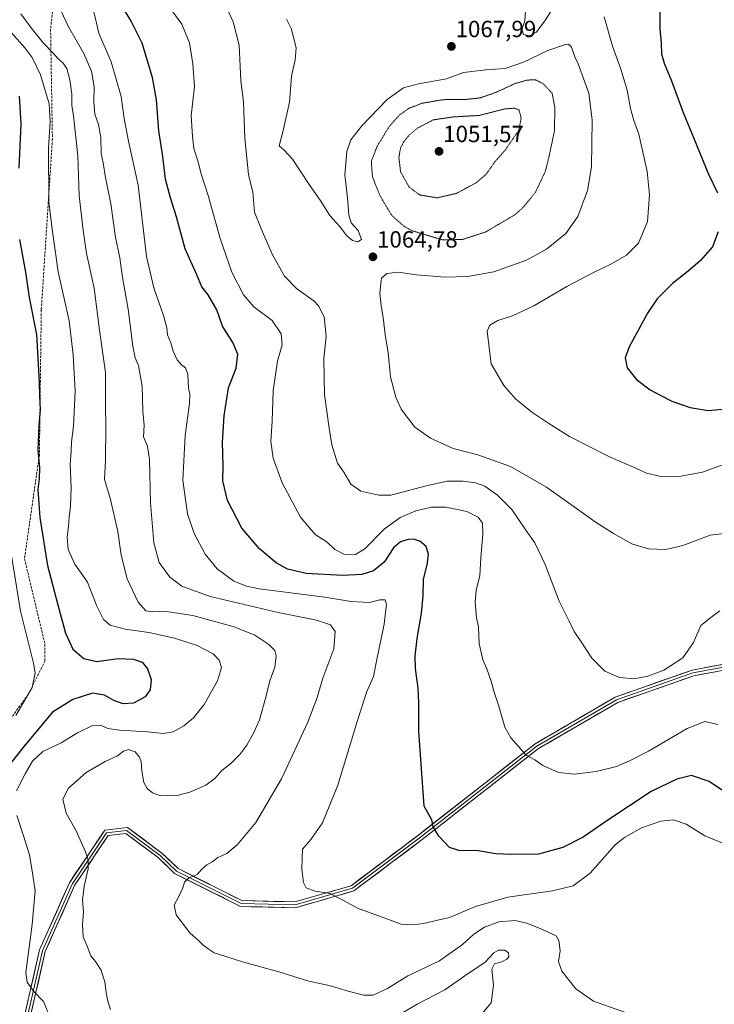
# Model space of a CAD drawing. Units: metres. Extents: x 573175 to 576625, y 4742701 to 4745052.
# Drawn here: x 574248 to 574545, y 4744311 to 4744731 of the extents above; entities that cross this region are included whole.
import ezdxf
from ezdxf.enums import TextEntityAlignment as Align

# ---------------------------------------------------------------- set-up
doc = ezdxf.new("R2010")
doc.units = ezdxf.units.M
doc.header["$MEASUREMENT"] = 0
doc.linetypes.add('TRAZOS2', pattern=[0.375, 0.25, -0.125])
doc.linetypes.add('TRAZOSX2', pattern=[1.5, 1, -0.5])
for name, color, linetype, lineweight in [('Carátula', 7, 'Continuous', 5), ('Curva de nivel maestra', 36, 'Continuous', 30), ('Curva de nivel normal', 36, 'Continuous', 0), ('Curva de nivel normal depresión', 36, 'TRAZOS2', 0), ('Layer 0', 7, 'Continuous', 0), ('Punto de cota en terreno', 7, 'Continuous', 0), ('Rótulo de punto de cota en terreno', 19, 'Continuous', 0), ('Senda', 19, 'TRAZOSX2', 0)]:
    doc.layers.add(name, color=color, linetype=linetype, lineweight=lineweight)
doc.styles.add('Arial', font='txt', dxfattribs={"height": 0.2})

# ---------------------------------------------------------------- blocks, each defined once
blk = doc.blocks.new('*U154')
at = {"layer": 'Curva de nivel normal', "color": 36, "linetype": 'Continuous', "lineweight": 0}
for points in [[(574547.55, 4744540.91, 1070), (574539.49, 4744537.94, 1070), (574530.33, 4744536.29, 1070), (574521.65, 4744536.14, 1070), (574515.57, 4744537.51, 1070), (574511.03, 4744539.64, 1070), (574499.54, 4744544.71, 1070), (574482.66, 4744553.17, 1070), (574473.92, 4744558.75, 1070), (574466.66, 4744563.6, 1070), (574459.68, 4744569.28, 1070), (574454.65, 4744574.92, 1070), (574449.24, 4744584.18, 1070), (574447.59, 4744598.16, 1070), (574448.69, 4744600.77, 1070), (574452.07, 4744602.71, 1070), (574458.39, 4744604.73, 1070), (574467.5, 4744609.03, 1070), (574481.5, 4744617.22, 1070), (574493.16, 4744623.42, 1070), (574500.39, 4744626.8, 1070), (574507.07, 4744630.72, 1070), (574512.14, 4744635.76, 1070), (574515.98, 4744645.09, 1070), (574516.79, 4744656.43, 1070), (574515.84, 4744666.37, 1070), (574512.25, 4744682.32, 1070), (574510.12, 4744688.24, 1070), (574508.77, 4744693.37, 1070), (574507.32, 4744701.13, 1070), (574504.45, 4744710.61, 1070), (574501.12, 4744719.99, 1070), (574497.47, 4744732.54, 1070)], [(574474.67, 4744734.73, 1070), (574472.5, 4744731.14, 1070), (574468.58, 4744725.94, 1070), (574465.57, 4744724.41, 1070), (574463.08, 4744724.99, 1070), (574462.28, 4744727.08, 1070), (574463.64, 4744730.83, 1070), (574463.85, 4744735.06, 1070)]]:
    blk.add_polyline3d(points, dxfattribs=at)
blk = doc.blocks.new('*U161')
at = {"layer": 'Curva de nivel normal', "color": 36, "linetype": 'Continuous', "lineweight": 0}
for points in [[(574248.43, 4744733.71, 1035), (574252.84, 4744727.76, 1035), (574257.92, 4744721.39, 1035), (574262.24, 4744717, 1035), (574264.34, 4744714.51, 1035), (574266.4, 4744712.88, 1035), (574268.12, 4744710.34, 1035), (574269.4, 4744705.62, 1035), (574270.18, 4744699.41, 1035), (574270.16, 4744694.59, 1035), (574270.84, 4744690.24, 1035), (574272.82, 4744673.07, 1035), (574273.29, 4744656.02, 1035), (574275, 4744641.32, 1035), (574276.43, 4744631.31, 1035), (574279.78, 4744616.5, 1035), (574282.08, 4744598.63, 1035), (574284.52, 4744580.48, 1035), (574284.58, 4744566.39, 1035), (574284.74, 4744557.21, 1035), (574284.53, 4744542.88, 1035), (574284.21, 4744534.78, 1035), (574286.51, 4744526.86, 1035), (574289.89, 4744512.66, 1035), (574291.32, 4744502.5, 1035), (574293.78, 4744492.45, 1035), (574298.5, 4744482.39, 1035), (574301.76, 4744478.79, 1035), (574304.5, 4744478.36, 1035), (574309.65, 4744478.6, 1035), (574321.89, 4744476.75, 1035), (574339.49, 4744471.93, 1035), (574348.27, 4744468.3, 1035), (574354.36, 4744464.3, 1035), (574356.9, 4744461.83, 1035), (574357.44, 4744459.54, 1035), (574356.83, 4744454.68, 1035), (574354.81, 4744448.78, 1035), (574353.09, 4744441.78, 1035), (574350.26, 4744432.18, 1035), (574347.9, 4744426.71, 1035), (574344.89, 4744421.3, 1035), (574341.94, 4744417.31, 1035), (574338.15, 4744413.55, 1035), (574334.23, 4744410.54, 1035), (574331.21, 4744407.08, 1035), (574327.36, 4744404.28, 1035), (574320.64, 4744401.2, 1035), (574315.2, 4744399.8, 1035), (574308.07, 4744399.73, 1035), (574304.64, 4744401, 1035), (574302.32, 4744402.79, 1035), (574300.98, 4744405.45, 1035), (574300.04, 4744410.42, 1035), (574299.85, 4744414.18, 1035), (574299.12, 4744416.19, 1035), (574297.18, 4744418.48, 1035), (574294.39, 4744419.5, 1035), (574292.19, 4744418.84, 1035), (574289.68, 4744416.73, 1035), (574284.46, 4744414.35, 1035), (574276.25, 4744409.73, 1035), (574268.8, 4744402.99, 1035), (574266.3, 4744398.23, 1035), (574267.76, 4744392.24, 1035), (574272.02, 4744384.79, 1035), (574276, 4744375.74, 1035), (574277.12, 4744372.28, 1035), (574277.24, 4744368.46, 1035), (574275.45, 4744361.16, 1035), (574274.72, 4744355.17, 1035), (574275.24, 4744350.1, 1035), (574274.79, 4744344.76, 1035), (574274.97, 4744339.5, 1035), (574276.8, 4744335.41, 1035), (574278.33, 4744331.38, 1035), (574280.37, 4744328.92, 1035), (574282.75, 4744325.25, 1035), (574283.48, 4744322.8, 1035), (574284.32, 4744320.22, 1035), (574284.84, 4744315.83, 1035), (574285.41, 4744312.56, 1035), (574286.77, 4744308.38, 1035)], [(574408.24, 4744305.21, 1035), (574417.62, 4744310.75, 1035), (574429.48, 4744316.86, 1035), (574438.5, 4744323.05, 1035), (574446.66, 4744328.6, 1035), (574450.39, 4744332.6, 1035), (574452.42, 4744333.79, 1035), (574455.02, 4744333.72, 1035), (574456.59, 4744332.65, 1035), (574456.74, 4744330.99, 1035), (574455.95, 4744329.88, 1035), (574453.84, 4744328.84, 1035), (574450.66, 4744327.89, 1035), (574449.5, 4744325.66, 1035), (574450.18, 4744318.8, 1035), (574449.24, 4744311.32, 1035), (574444.7, 4744305.88, 1035)]]:
    blk.add_polyline3d(points, dxfattribs=at)
blk = doc.blocks.new('*U167')
at = {"layer": 'Curva de nivel normal', "color": 36, "linetype": 'Continuous', "lineweight": 0}
for points in [[(574261.34, 4744303.9, 1030), (574258.05, 4744311.88, 1030), (574253.94, 4744316.05, 1030), (574251.06, 4744320.09, 1030), (574250.51, 4744324.24, 1030), (574253.28, 4744344.7, 1030), (574254.47, 4744359.1, 1030), (574253.53, 4744365.81, 1030), (574252.09, 4744374.47, 1030), (574249.63, 4744382.56, 1030), (574246.68, 4744391.36, 1030)], [(574246.6, 4744401.88, 1030), (574250.32, 4744409.16, 1030), (574253.44, 4744414.55, 1030), (574257.88, 4744418.68, 1030), (574265.7, 4744422.37, 1030), (574272.64, 4744426.62, 1030), (574278.96, 4744429.75, 1030), (574282.37, 4744429.9, 1030), (574285.51, 4744428.5, 1030), (574290.48, 4744427.71, 1030), (574302.56, 4744426.98, 1030), (574309.18, 4744426.27, 1030), (574313.44, 4744427.1, 1030), (574318.04, 4744429.58, 1030), (574322.19, 4744432.95, 1030), (574326.75, 4744438.66, 1030), (574332.45, 4744448.77, 1030), (574334.04, 4744454.52, 1030), (574333.15, 4744457.72, 1030), (574330.53, 4744460.33, 1030), (574323.73, 4744463.86, 1030), (574314, 4744467.1, 1030), (574303.1, 4744469.43, 1030), (574292.94, 4744470.87, 1030), (574286.63, 4744472.56, 1030), (574283.76, 4744475.02, 1030), (574280.85, 4744480.78, 1030), (574276.82, 4744490.97, 1030), (574271.45, 4744498.69, 1030), (574268.6, 4744504.99, 1030), (574268.22, 4744510.4, 1030), (574268.8, 4744514.75, 1030), (574269.02, 4744518.78, 1030), (574269.67, 4744523.42, 1030), (574269.86, 4744531.34, 1030), (574269.48, 4744541.41, 1030), (574269.9, 4744546.77, 1030), (574270.09, 4744550.89, 1030), (574270.95, 4744557.58, 1030), (574271.68, 4744572.56, 1030), (574270.72, 4744588.08, 1030), (574269.05, 4744602.58, 1030), (574264.37, 4744623.6, 1030), (574261.87, 4744641.78, 1030), (574260.36, 4744653.3, 1030), (574260.22, 4744676.58, 1030), (574261.01, 4744687.61, 1030), (574260.48, 4744695.26, 1030), (574256.84, 4744707.74, 1030), (574253.2, 4744715.08, 1030), (574250.29, 4744719.04, 1030), (574238.5, 4744732.21, 1030)]]:
    blk.add_polyline3d(points, dxfattribs=at)
blk = doc.blocks.new('*U168')
at = {"layer": 'Curva de nivel normal', "color": 36, "linetype": 'Continuous', "lineweight": 0}
blk.add_polyline3d([(574550.62, 4744378.48, 1045), (574540.55, 4744382.68, 1045), (574532.58, 4744387.64, 1045), (574527.09, 4744389.4, 1045), (574521.64, 4744388.84, 1045), (574513.49, 4744385.98, 1045), (574506.16, 4744381.9, 1045), (574502.24, 4744378.74, 1045), (574491.46, 4744366.7, 1045), (574484.26, 4744361.2, 1045), (574475.48, 4744359.07, 1045), (574456.34, 4744356.34, 1045), (574442.5, 4744352.38, 1045), (574431.46, 4744347.68, 1045), (574425.8, 4744346.51, 1045), (574420.44, 4744345.13, 1045), (574415.6, 4744344.57, 1045), (574410.78, 4744344.94, 1045), (574405.41, 4744346.84, 1045), (574392.16, 4744351.65, 1045), (574386.5, 4744354.78, 1045), (574383.69, 4744356.31, 1045), (574380.5, 4744357.93, 1045), (574374.07, 4744358.97, 1045), (574370.3, 4744360.4, 1045), (574369.06, 4744362.67, 1045), (574368.44, 4744368.38, 1045), (574368.54, 4744373.22, 1045), (574368.68, 4744376.87, 1045), (574372.23, 4744381.01, 1045), (574377.17, 4744388.1, 1045), (574383.83, 4744404.29, 1045), (574392.02, 4744431.44, 1045), (574396.22, 4744444.22, 1045), (574398.96, 4744450.72, 1045), (574400.56, 4744458.61, 1045), (574403.63, 4744473.07, 1045), (574404.55, 4744481.58, 1045), (574403.94, 4744483.46, 1045), (574401.74, 4744483.49, 1045), (574397.24, 4744482.35, 1045), (574389.43, 4744482.71, 1045), (574378.18, 4744484.51, 1045), (574350.21, 4744488.08, 1045), (574344.71, 4744489.22, 1045), (574339.38, 4744491.36, 1045), (574332.24, 4744496.62, 1045), (574327.16, 4744502.87, 1045), (574322.46, 4744511.8, 1045), (574319.62, 4744520.18, 1045), (574317.62, 4744534.57, 1045), (574318.59, 4744553.67, 1045), (574320.48, 4744567.35, 1045), (574320.65, 4744571.28, 1045), (574320.03, 4744573.87, 1045), (574319.66, 4744579.77, 1045), (574318.71, 4744582.56, 1045), (574316.96, 4744583.76, 1045), (574315.11, 4744586.02, 1045), (574313.45, 4744589.7, 1045), (574312.4, 4744593.22, 1045), (574311.08, 4744596.63, 1045), (574310.79, 4744599.61, 1045), (574309.36, 4744604.94, 1045), (574305.16, 4744616.76, 1045), (574302.1, 4744630.09, 1045), (574298.56, 4744660.62, 1045), (574294.37, 4744679.39, 1045), (574292.5, 4744689.1, 1045), (574291.2, 4744698.45, 1045), (574286.96, 4744713.3, 1045), (574281.75, 4744725.49, 1045), (574278.05, 4744741.5, 1045)], dxfattribs=at)
blk = doc.blocks.new('*U171')
at = {"layer": 'Curva de nivel normal', "color": 36, "linetype": 'Continuous', "lineweight": 0}
blk.add_polyline3d([(574507.01, 4744306.98, 1040), (574492.97, 4744311.93, 1040), (574485.44, 4744317.25, 1040), (574479.36, 4744324.78, 1040), (574478.03, 4744328.98, 1040), (574478.72, 4744333.49, 1040), (574478.12, 4744337.95, 1040), (574476.99, 4744339.9, 1040), (574470.5, 4744342.94, 1040), (574464.48, 4744345.34, 1040), (574459.43, 4744346.43, 1040), (574452.48, 4744345.84, 1040), (574446.44, 4744343.54, 1040), (574441.9, 4744340.59, 1040), (574437.01, 4744336.16, 1040), (574427.15, 4744329.26, 1040), (574413.65, 4744322.86, 1040), (574404.98, 4744317.37, 1040), (574398.87, 4744314.61, 1040), (574394.7, 4744314.55, 1040), (574387.7, 4744316.33, 1040), (574380.08, 4744318.61, 1040), (574371.44, 4744320.56, 1040), (574358.63, 4744324.46, 1040), (574343.04, 4744328.72, 1040), (574335.9, 4744331.07, 1040), (574330.98, 4744332.66, 1040), (574328.82, 4744334.11, 1040), (574326.14, 4744336.08, 1040), (574324.42, 4744337.7, 1040), (574320.56, 4744341.18, 1040), (574314.79, 4744348.86, 1040), (574313.87, 4744352.98, 1040), (574315.88, 4744356.65, 1040), (574317.62, 4744360.42, 1040), (574318.33, 4744362.79, 1040), (574320.16, 4744364.63, 1040), (574323.7, 4744366.15, 1040), (574325.86, 4744368.56, 1040), (574327.83, 4744370.26, 1040), (574330.11, 4744371.55, 1040), (574332.56, 4744373.36, 1040), (574336.37, 4744375.11, 1040), (574340.89, 4744378.93, 1040), (574348.72, 4744388.32, 1040), (574359.78, 4744406.89, 1040), (574370.9, 4744431.2, 1040), (574374.77, 4744441.22, 1040), (574377.41, 4744449.95, 1040), (574382.03, 4744462.45, 1040), (574382.61, 4744469.95, 1040), (574380.61, 4744472.77, 1040), (574374.66, 4744474.77, 1040), (574358.25, 4744478.02, 1040), (574329.29, 4744484.86, 1040), (574317.17, 4744489.2, 1040), (574312.04, 4744493.08, 1040), (574307.44, 4744499.31, 1040), (574305.24, 4744507.83, 1040), (574303.82, 4744524.88, 1040), (574303.3, 4744543.34, 1040), (574302.5, 4744549.1, 1040), (574300.76, 4744553, 1040), (574301.07, 4744558, 1040), (574300.53, 4744564.08, 1040), (574300.25, 4744574.76, 1040), (574298.7, 4744583.52, 1040), (574297.28, 4744586.77, 1040), (574296.29, 4744591.77, 1040), (574294.2, 4744607.65, 1040), (574291.87, 4744621.09, 1040), (574290.7, 4744629.48, 1040), (574288.91, 4744638.35, 1040), (574286.83, 4744652.61, 1040), (574284.6, 4744663.89, 1040), (574283.54, 4744670.13, 1040), (574282.7, 4744674.03, 1040), (574282.6, 4744680.91, 1040), (574281.6, 4744686.54, 1040), (574279.98, 4744690.95, 1040), (574279.53, 4744696.18, 1040), (574279.7, 4744702.59, 1040), (574278.58, 4744709.3, 1040), (574275.3, 4744716.8, 1040), (574268.8, 4744728.18, 1040), (574264.44, 4744737.34, 1040)], dxfattribs=at)
blk = doc.blocks.new('*U173')
at = {"layer": 'Curva de nivel normal', "color": 36, "linetype": 'Continuous', "lineweight": 0}
blk.add_polyline3d([(574546.09, 4744430.23, 1055), (574540.44, 4744431.43, 1055), (574532.95, 4744428.52, 1055), (574516.4, 4744418.76, 1055), (574508.3, 4744414.7, 1055), (574502.78, 4744412.25, 1055), (574494.07, 4744410.04, 1055), (574484.88, 4744409, 1055), (574478.03, 4744409.65, 1055), (574471.3, 4744412.66, 1055), (574467.86, 4744415.03, 1055), (574464.17, 4744417.14, 1055), (574457.62, 4744424.42, 1055), (574455.14, 4744429.1, 1055), (574452.55, 4744438.07, 1055), (574450.46, 4744444.02, 1055), (574449.28, 4744448.62, 1055), (574447.4, 4744454.01, 1055), (574445.76, 4744457.78, 1055), (574444.12, 4744464.78, 1055), (574443.87, 4744471.78, 1055), (574443.01, 4744475.81, 1055), (574442.46, 4744482.28, 1055), (574442.91, 4744487.52, 1055), (574444.47, 4744493.7, 1055), (574444.81, 4744501.58, 1055), (574445.75, 4744511.39, 1055), (574445.57, 4744516.2, 1055), (574443.76, 4744518.78, 1055), (574438.93, 4744521.17, 1055), (574429.9, 4744522.99, 1055), (574423.73, 4744522.96, 1055), (574417.02, 4744521.39, 1055), (574410.33, 4744518.64, 1055), (574403.59, 4744513.62, 1055), (574395.5, 4744505.39, 1055), (574391.35, 4744502.78, 1055), (574386.32, 4744502.88, 1055), (574382.51, 4744504.97, 1055), (574379.16, 4744508.06, 1055), (574374.14, 4744511.35, 1055), (574367.87, 4744518.78, 1055), (574360.01, 4744533.39, 1055), (574356.2, 4744543.91, 1055), (574355.16, 4744551.06, 1055), (574355.78, 4744559.77, 1055), (574356.11, 4744572.75, 1055), (574358.04, 4744585.34, 1055), (574359.96, 4744592.39, 1055), (574359.6, 4744597.01, 1055), (574355.77, 4744602.81, 1055), (574347.88, 4744608.66, 1055), (574343.46, 4744613.71, 1055), (574338.48, 4744623.39, 1055), (574333.47, 4744637.77, 1055), (574328.35, 4744656.16, 1055), (574325.41, 4744665.37, 1055), (574324.02, 4744670.92, 1055), (574322.32, 4744676.27, 1055), (574321.67, 4744681.44, 1055), (574321.2, 4744690.15, 1055), (574322.55, 4744702.78, 1055), (574321.83, 4744712.39, 1055), (574320.46, 4744721.35, 1055), (574317.2, 4744729.32, 1055), (574313.32, 4744734.61, 1055)], dxfattribs=at)
blk = doc.blocks.new('*U176')
at = {"layer": 'Curva de nivel normal', "color": 36, "linetype": 'Continuous', "lineweight": 0}
blk.add_polyline3d([(574546.83, 4744478.71, 1060), (574543.58, 4744476.34, 1060), (574538.77, 4744472.45, 1060), (574535.59, 4744465.2, 1060), (574531.15, 4744458.7, 1060), (574523.01, 4744453.4, 1060), (574516.21, 4744450.76, 1060), (574510.16, 4744449.62, 1060), (574504.08, 4744450.2, 1060), (574497.79, 4744452.93, 1060), (574492.24, 4744458.47, 1060), (574488.3, 4744464.63, 1060), (574484.71, 4744469.92, 1060), (574482.56, 4744474.31, 1060), (574478.34, 4744482.87, 1060), (574472.3, 4744498.47, 1060), (574467.85, 4744507.8, 1060), (574463.74, 4744513.68, 1060), (574458.03, 4744521.97, 1060), (574451.96, 4744528.16, 1060), (574446.58, 4744531.92, 1060), (574442.6, 4744533.47, 1060), (574437.34, 4744534.19, 1060), (574430.43, 4744534.08, 1060), (574422.1, 4744532.23, 1060), (574406.46, 4744528.13, 1060), (574401.33, 4744528.15, 1060), (574393.62, 4744529.87, 1060), (574389.27, 4744532.86, 1060), (574386.33, 4744537.92, 1060), (574383.7, 4744541.86, 1060), (574381.22, 4744549.71, 1060), (574380.08, 4744556.77, 1060), (574378.03, 4744571, 1060), (574377.83, 4744586.53, 1060), (574378.85, 4744596.06, 1060), (574377.92, 4744604.35, 1060), (574375.57, 4744608.98, 1060), (574373.66, 4744611.03, 1060), (574366.14, 4744616.49, 1060), (574360.99, 4744621.76, 1060), (574355.67, 4744631.09, 1060), (574351.12, 4744641.67, 1060), (574348.24, 4744649.03, 1060), (574347.55, 4744657.59, 1060), (574345.62, 4744665.07, 1060), (574344.07, 4744680.68, 1060), (574343.46, 4744696.09, 1060), (574342.38, 4744705.34, 1060), (574341.63, 4744720.4, 1060), (574339.07, 4744730.36, 1060), (574332.65, 4744744.36, 1060)], dxfattribs=at)
blk = doc.blocks.new('*U177')
at = {"layer": 'Curva de nivel normal', "color": 36, "linetype": 'Continuous', "lineweight": 0}
blk.add_polyline3d([(574556.2, 4744512.63, 1065), (574542.83, 4744511.07, 1065), (574531.14, 4744506.57, 1065), (574523.77, 4744504.91, 1065), (574516.45, 4744505.19, 1065), (574509.37, 4744507.33, 1065), (574501.52, 4744511.7, 1065), (574494.04, 4744516.49, 1065), (574472.89, 4744531.57, 1065), (574457.5, 4744540.35, 1065), (574443.5, 4744545.3, 1065), (574433, 4744548.11, 1065), (574423.37, 4744552.49, 1065), (574416.61, 4744557.21, 1065), (574410.88, 4744564.93, 1065), (574408.56, 4744569.98, 1065), (574406.28, 4744578.68, 1065), (574405.31, 4744588.93, 1065), (574404.05, 4744596.77, 1065), (574403.18, 4744604.1, 1065), (574402.22, 4744609.07, 1065), (574401.75, 4744614.44, 1065), (574402.12, 4744618.51, 1065), (574402.39, 4744620.82, 1065), (574404.66, 4744622.77, 1065), (574409.58, 4744623.44, 1065), (574417.41, 4744622.27, 1065), (574429.5, 4744621.32, 1065), (574439.16, 4744621.56, 1065), (574450.38, 4744623.56, 1065), (574464.36, 4744628.55, 1065), (574472.84, 4744633.27, 1065), (574481.17, 4744639.88, 1065), (574486.32, 4744647.19, 1065), (574490.45, 4744658.22, 1065), (574492.07, 4744668.33, 1065), (574492.37, 4744688.29, 1065), (574490.99, 4744699.9, 1065), (574488.1, 4744707.64, 1065), (574486.38, 4744712.34, 1065), (574484.93, 4744715.32, 1065), (574483.56, 4744719.46, 1065), (574482.31, 4744720.75, 1065), (574481.06, 4744720.72, 1065), (574473.44, 4744718.1, 1065), (574463.01, 4744713.16, 1065), (574455.16, 4744710.38, 1065), (574446.92, 4744709.88, 1065), (574437.39, 4744708.67, 1065), (574430.17, 4744706.04, 1065), (574418.17, 4744703.9, 1065), (574411.84, 4744702.11, 1065), (574404.84, 4744697.17, 1065), (574394, 4744685.95, 1065), (574389.38, 4744679.88, 1065), (574387.68, 4744674.94, 1065), (574386.7, 4744665.02, 1065), (574387.86, 4744655.09, 1065), (574388.43, 4744647.76, 1065), (574389.5, 4744644.52, 1065), (574392.45, 4744641.15, 1065), (574393.95, 4744637.41, 1065), (574392.26, 4744636.29, 1065), (574390.1, 4744636.9, 1065), (574387.61, 4744638.86, 1065), (574384.48, 4744643.06, 1065), (574380.36, 4744647.62, 1065), (574376.2, 4744654.18, 1065), (574371.6, 4744660.86, 1065), (574364.46, 4744671.71, 1065), (574360.9, 4744675.48, 1065), (574358.77, 4744677.34, 1065), (574360.42, 4744683.95, 1065), (574363.08, 4744695.97, 1065), (574363.97, 4744707.2, 1065), (574365.54, 4744714.11, 1065), (574366.04, 4744719.23, 1065), (574364.77, 4744724.18, 1065), (574364.04, 4744727.27, 1065), (574361.87, 4744731.46, 1065)], dxfattribs=at)
blk = doc.blocks.new('*U180')
at = {"layer": 'Curva de nivel maestra', "color": 36, "linetype": 'Continuous', "lineweight": 30}
for points in [[(574247.72, 4744698.52, 1025), (574248.4, 4744686.72, 1025), (574247.62, 4744667.76, 1025)], [(574247.81, 4744637.4, 1025), (574250.38, 4744623.44, 1025), (574251.95, 4744612.54, 1025), (574255.07, 4744596.77, 1025), (574256.31, 4744576.36, 1025), (574256.34, 4744570.45, 1025), (574256.68, 4744564.76, 1025), (574256.06, 4744557.77, 1025), (574255.75, 4744547.51, 1025), (574256.38, 4744539.75, 1025), (574256.23, 4744535.14, 1025), (574255.66, 4744530.58, 1025), (574256.59, 4744518.64, 1025), (574259.8, 4744498.11, 1025), (574264.29, 4744481.32, 1025), (574267.44, 4744469.17, 1025), (574270.6, 4744462.41, 1025), (574275.29, 4744458.43, 1025), (574280.86, 4744457.13, 1025), (574289.97, 4744458.39, 1025), (574296.48, 4744458.07, 1025), (574300.19, 4744456.78, 1025), (574302.5, 4744453.98, 1025), (574304.04, 4744449.38, 1025), (574303.62, 4744445, 1025), (574301.45, 4744442, 1025), (574296.5, 4744439.35, 1025), (574292.1, 4744438.95, 1025), (574288.17, 4744440.4, 1025), (574284.13, 4744442.75, 1025), (574278.98, 4744443.6, 1025), (574270.62, 4744440.92, 1025), (574261.9, 4744435.44, 1025), (574250.41, 4744421.69, 1025), (574234.28, 4744401.59, 1025)]]:
    blk.add_polyline3d(points, dxfattribs=at)
blk = doc.blocks.new('*U181')
at = {"layer": 'Curva de nivel maestra', "color": 36, "linetype": 'Continuous', "lineweight": 30}
blk.add_polyline3d([(574551.92, 4744399.44, 1050), (574542.29, 4744405.8, 1050), (574534.8, 4744408.33, 1050), (574528.5, 4744406.85, 1050), (574517.6, 4744401.48, 1050), (574498.6, 4744389.01, 1050), (574488.5, 4744382.09, 1050), (574479.84, 4744377.59, 1050), (574469.5, 4744374.79, 1050), (574457.78, 4744374.66, 1050), (574451.24, 4744374.87, 1050), (574443.66, 4744376.19, 1050), (574435.46, 4744376.39, 1050), (574431.46, 4744377.64, 1050), (574426.9, 4744382.44, 1050), (574424.53, 4744386.47, 1050), (574423.86, 4744389.49, 1050), (574420.6, 4744395.22, 1050), (574418.43, 4744427.32, 1050), (574418.38, 4744439.42, 1050), (574418.08, 4744445.63, 1050), (574416.93, 4744454.12, 1050), (574416.8, 4744459.4, 1050), (574417.71, 4744466.94, 1050), (574419.56, 4744477.68, 1050), (574420.15, 4744485.14, 1050), (574420.29, 4744492.22, 1050), (574421.96, 4744498.38, 1050), (574422.54, 4744502.73, 1050), (574421.5, 4744506.25, 1050), (574418.84, 4744508.52, 1050), (574416.27, 4744509.4, 1050), (574413.84, 4744509.27, 1050), (574410.47, 4744508.14, 1050), (574407.59, 4744505.67, 1050), (574403.56, 4744499.58, 1050), (574398.96, 4744495.88, 1050), (574393.98, 4744494.25, 1050), (574385.81, 4744493.77, 1050), (574370.31, 4744494.69, 1050), (574362.29, 4744496.52, 1050), (574357.48, 4744499.27, 1050), (574350.31, 4744505.2, 1050), (574342.75, 4744514.08, 1050), (574336.67, 4744525.84, 1050), (574334.74, 4744534.23, 1050), (574334.78, 4744540.62, 1050), (574334.6, 4744550.73, 1050), (574335.26, 4744562.08, 1050), (574337.06, 4744573.93, 1050), (574340.32, 4744582.44, 1050), (574341.03, 4744588.44, 1050), (574338.95, 4744593.38, 1050), (574334.6, 4744600.28, 1050), (574332.13, 4744607.38, 1050), (574328.35, 4744613.72, 1050), (574325.69, 4744617.1, 1050), (574323.53, 4744622.22, 1050), (574318.57, 4744633.38, 1050), (574314.89, 4744647.07, 1050), (574312.26, 4744655.09, 1050), (574310.2, 4744663.09, 1050), (574309.07, 4744672.76, 1050), (574307.34, 4744683.76, 1050), (574306.42, 4744696.98, 1050), (574304.71, 4744706.56, 1050), (574300.23, 4744721.29, 1050), (574295.53, 4744730.59, 1050), (574291.86, 4744736.75, 1050)], dxfattribs=at)
blk = doc.blocks.new('5PATER')
at = {"layer": 'Carátula', "linetype": 'Continuous', "lineweight": 5}
h = blk.add_hatch(color=250, dxfattribs=at)
edge = h.paths.add_edge_path()
edge.add_ellipse((0, 0.01), major_axis=(-1.33, -1.34), ratio=0.999422, start_angle=0, end_angle=360)

msp = doc.modelspace()

# ---------------------------------------------------------------- linework, layer by layer
at = {"layer": 'Curva de nivel maestra', "color": 36, "linetype": 'Continuous', "lineweight": 30}
for points in [[(574521.32, 4744738.88, 1075), (574521.33, 4744727.39, 1075), (574521.84, 4744721.19, 1075), (574522.02, 4744716.64, 1075), (574523.06, 4744712.71, 1075), (574526.23, 4744705.07, 1075), (574531.22, 4744691.54, 1075), (574535.95, 4744680.21, 1075), (574542, 4744665.23, 1075), (574545.85, 4744657.31, 1075)], [(574546.16, 4744640.58, 1075), (574543.7, 4744634.25, 1075), (574538.54, 4744628.29, 1075), (574533.33, 4744623.82, 1075), (574526.65, 4744618.53, 1075), (574520.16, 4744612.06, 1075), (574516.01, 4744605.93, 1075), (574512.2, 4744598.77, 1075)], [(574512.2, 4744598.77, 1075), (574508.21, 4744591.44, 1075), (574506.5, 4744586.77, 1075), (574507.26, 4744582.55, 1075), (574511.32, 4744577.52, 1075), (574517.18, 4744573.13, 1075), (574521.12, 4744571.06, 1075), (574526.35, 4744568.29, 1075), (574534.28, 4744565.56, 1075), (574541.97, 4744564.37, 1075), (574551.22, 4744565.19, 1075)]]:
    msp.add_polyline3d(points, dxfattribs=at)
at = {"layer": 'Curva de nivel normal', "color": 36, "linetype": 'Continuous', "lineweight": 0}
msp.add_polyline3d([(574243.42, 4744508.44, 1020), (574248.28, 4744478.54, 1020), (574253.78, 4744456.37, 1020), (574254.48, 4744452.26, 1020), (574253.3, 4744445.97, 1020), (574246.27, 4744434.06, 1020)], dxfattribs=at)
at = {"layer": 'Curva de nivel normal depresión', "color": 36, "linetype": 'TRAZOS2', "lineweight": 0}
for points in [[(574428.53, 4744637.19, 1060), (574436.98, 4744637.34, 1060), (574446.87, 4744640.57, 1060), (574459.3, 4744647.88, 1060), (574462.82, 4744650.96, 1060), (574468.18, 4744657.55, 1060), (574472.36, 4744666.42, 1060), (574473.86, 4744672.34, 1060), (574476.3, 4744683.87, 1060), (574476.43, 4744693.94, 1060), (574475.27, 4744699.85, 1060), (574471.39, 4744704.02, 1060), (574468.11, 4744705.54, 1060), (574464.74, 4744705.48, 1060), (574459.39, 4744703.97, 1060), (574451.63, 4744700.35, 1060), (574444.77, 4744697.91, 1060), (574439.06, 4744697.24, 1060), (574428.69, 4744697.08, 1060), (574419.69, 4744695.54, 1060), (574414.29, 4744693.47, 1060), (574410.14, 4744690.57, 1060), (574405.8, 4744685.75, 1060), (574400.6, 4744677.28, 1060), (574398.07, 4744670.7, 1060), (574398.55, 4744664.22, 1060), (574401.74, 4744656.1, 1060), (574406.73, 4744647.76, 1060), (574411.89, 4744643.07, 1060), (574415.46, 4744641.1, 1060), (574428.53, 4744637.19, 1060)], [(574426.17, 4744655.15, 1055), (574434.5, 4744657.08, 1055), (574442.98, 4744661.66, 1055), (574447.16, 4744665.33, 1055), (574450.74, 4744670.43, 1055), (574455.34, 4744675.71, 1055), (574461.06, 4744683.92, 1055), (574462.09, 4744689.29, 1055), (574461.11, 4744692.75, 1055), (574459.27, 4744693.45, 1055), (574454.93, 4744693.11, 1055), (574444.17, 4744690.36, 1055), (574432.88, 4744689.7, 1055), (574424.52, 4744688.46, 1055), (574417.92, 4744685.03, 1055), (574414.25, 4744682, 1055), (574411.84, 4744678.99, 1055), (574410.53, 4744676.43, 1055), (574409.84, 4744672.37, 1055), (574410.57, 4744666.24, 1055), (574414.24, 4744659.72, 1055), (574418.87, 4744656.36, 1055), (574426.17, 4744655.15, 1055)]]:
    msp.add_polyline3d(points, dxfattribs=at)
at = {"layer": 'Layer 0', "linetype": 'Continuous', "lineweight": 0}
for points in [[(574247.15, 4744293.24), (574256.46, 4744333.95), (574269.18, 4744362.58), (574284.28, 4744385.1), (574293.92, 4744386.18), (574308.68, 4744375.22), (574315.55, 4744368.6), (574342.85, 4744354.94), (574365.35, 4744354.4), (574389.44, 4744361.32), (574418.28, 4744382.96), (574468.03, 4744421.98), (574502.24, 4744441.88), (574535.11, 4744453.42), (574556.88, 4744457.48), (574585.85, 4744458.36), (574591.1, 4744457.96), (574627.41, 4744455.84)], [(574627.7, 4744454.62), (574591.02, 4744456.72), (574585.82, 4744457.11), (574557.02, 4744456.23), (574535.43, 4744452.21), (574502.77, 4744440.74), (574468.74, 4744420.94), (574419.04, 4744381.97), (574390.01, 4744360.19), (574365.51, 4744353.15), (574342.54, 4744353.7), (574314.82, 4744367.57), (574307.87, 4744374.26), (574293.57, 4744384.88), (574284.99, 4744383.92), (574270.28, 4744361.98), (574257.65, 4744333.55), (574248.38, 4744293)], [(574628, 4744453.41), (574590.94, 4744455.47), (574585.8, 4744455.86), (574557.15, 4744454.98), (574535.75, 4744451), (574503.29, 4744439.6), (574469.44, 4744419.91), (574419.8, 4744380.98), (574390.58, 4744359.05), (574365.67, 4744351.89), (574342.23, 4744352.45), (574314.09, 4744366.53), (574307.06, 4744373.31), (574293.22, 4744383.59), (574285.71, 4744382.75), (574271.37, 4744361.37), (574258.84, 4744333.16), (574249.61, 4744292.76)]]:
    msp.add_lwpolyline(points, dxfattribs=at)
for points in [[(574250.26, 4744306.81, 1028.53), (574251.29, 4744311.33, 1029.06), (574252.32, 4744315.86, 1029.68), (574253.36, 4744320.38, 1030.23), (574254.39, 4744324.9, 1030.58), (574255.42, 4744329.43, 1030.75), (574256.46, 4744333.95, 1030.87), (574258.28, 4744338.04, 1031.26), (574260.09, 4744342.13, 1031.61), (574261.91, 4744346.22, 1031.96), (574263.73, 4744350.31, 1032.24), (574265.54, 4744354.4, 1032.82), (574267.36, 4744358.49, 1033.44), (574269.18, 4744362.58, 1033.5), (574271.69, 4744366.34, 1033.98), (574274.21, 4744370.09, 1034.37), (574276.73, 4744373.84, 1034.86), (574279.25, 4744377.6, 1035.33), (574281.76, 4744381.35, 1035.83), (574284.28, 4744385.1, 1036.31), (574289.1, 4744385.64, 1036.56), (574293.92, 4744386.18, 1036.68), (574297.61, 4744383.44, 1036.84), (574301.3, 4744380.7, 1037.28), (574304.99, 4744377.96, 1037.65), (574308.68, 4744375.22, 1038.14), (574312.12, 4744371.91, 1038.69), (574315.55, 4744368.6, 1039.18), (574319.45, 4744366.65, 1039.6), (574323.35, 4744364.7, 1040.01), (574327.25, 4744362.74, 1040.31), (574331.15, 4744360.79, 1040.79), (574335.05, 4744358.84, 1041.23), (574338.95, 4744356.89, 1041.64), (574342.85, 4744354.94, 1041.96), (574347.35, 4744354.83, 1042.31), (574351.85, 4744354.72, 1042.61), (574356.35, 4744354.62, 1043.08), (574360.85, 4744354.51, 1043.38), (574365.35, 4744354.4, 1043.74), (574369.36, 4744355.56, 1044.17), (574373.38, 4744356.71, 1044.57), (574377.4, 4744357.86, 1044.83), (574381.41, 4744359.02, 1045.1), (574385.43, 4744360.17, 1045.53), (574389.44, 4744361.32, 1045.89), (574393.05, 4744364.03, 1046.3), (574396.65, 4744366.73, 1046.69), (574400.26, 4744369.44, 1047.05), (574403.86, 4744372.14, 1047.45), (574407.46, 4744374.85, 1047.86), (574411.07, 4744377.55, 1048.36), (574414.67, 4744380.26, 1048.8), (574418.28, 4744382.96, 1049.21), (574422.1, 4744385.96, 1049.66), (574425.93, 4744388.97, 1050.19), (574429.76, 4744391.97, 1050.61), (574433.59, 4744394.97, 1051.11), (574437.41, 4744397.97, 1051.67), (574441.24, 4744400.97, 1052.07), (574445.07, 4744403.97, 1052.6), (574448.9, 4744406.97, 1053.07), (574452.72, 4744409.98, 1053.49), (574456.55, 4744412.98, 1053.97), (574460.38, 4744415.98, 1054.53), (574464.21, 4744418.98, 1055.1), (574468.03, 4744421.98, 1055.62), (574472.31, 4744424.47, 1056.14), (574476.59, 4744426.96, 1056.58), (574480.86, 4744429.44, 1057.01), (574485.14, 4744431.93, 1057.53), (574489.41, 4744434.42, 1057.97), (574493.69, 4744436.9, 1058.36), (574497.96, 4744439.39, 1058.75), (574502.24, 4744441.88, 1059.09), (574506.94, 4744443.53, 1059.25), (574511.63, 4744445.18, 1059.33), (574516.33, 4744446.83, 1059.39), (574521.02, 4744448.47, 1059.44), (574525.72, 4744450.12, 1059.27), (574530.41, 4744451.77, 1059.11), (574535.11, 4744453.42, 1058.7), (574539.46, 4744454.23, 1058.26), (574543.82, 4744455.04, 1058.07), (574548.17, 4744455.85, 1058.1)], [(574548.59, 4744453.39, 1057.93), (574544.31, 4744452.59, 1057.84), (574540.03, 4744451.79, 1057.96), (574535.75, 4744451, 1058.39), (574531.12, 4744449.37, 1058.62), (574526.48, 4744447.74, 1058.88), (574521.84, 4744446.11, 1059.04), (574517.2, 4744444.48, 1058.97), (574512.57, 4744442.86, 1058.99), (574507.93, 4744441.23, 1058.89), (574503.29, 4744439.6, 1058.78), (574499.06, 4744437.14, 1058.5), (574494.83, 4744434.68, 1058.13), (574490.6, 4744432.21, 1057.78), (574486.37, 4744429.75, 1057.31), (574482.13, 4744427.29, 1056.86), (574477.9, 4744424.83, 1056.44), (574473.67, 4744422.37, 1056), (574469.44, 4744419.91, 1055.5), (574465.62, 4744416.91, 1055), (574461.8, 4744413.92, 1054.45), (574457.98, 4744410.92, 1053.86), (574454.17, 4744407.93, 1053.36), (574450.35, 4744404.93, 1052.94), (574446.53, 4744401.94, 1052.52), (574442.71, 4744398.95, 1052), (574438.89, 4744395.95, 1051.62), (574435.07, 4744392.96, 1051.19), (574431.25, 4744389.96, 1050.67), (574427.44, 4744386.97, 1050.24), (574423.62, 4744383.97, 1049.73), (574419.8, 4744380.98, 1049.21), (574416.15, 4744378.24, 1048.84), (574412.49, 4744375.5, 1048.3), (574408.84, 4744372.75, 1047.82), (574405.19, 4744370.01, 1047.4), (574401.53, 4744367.27, 1047.01), (574397.88, 4744364.53, 1046.64), (574394.23, 4744361.79, 1046.2), (574390.58, 4744359.05, 1045.76), (574386.43, 4744357.86, 1045.26), (574382.27, 4744356.66, 1044.88), (574378.12, 4744355.47, 1044.61), (574373.97, 4744354.28, 1044.28), (574369.82, 4744353.09, 1043.92), (574365.67, 4744351.89, 1043.62), (574360.98, 4744352.01, 1043.24), (574356.29, 4744352.12, 1042.88), (574351.6, 4744352.23, 1042.44), (574346.92, 4744352.34, 1042.19), (574342.23, 4744352.45, 1041.85), (574338.21, 4744354.47, 1041.6), (574334.19, 4744356.48, 1041.25), (574330.17, 4744358.49, 1040.89), (574326.15, 4744360.5, 1040.39), (574322.13, 4744362.51, 1040.1), (574318.11, 4744364.52, 1039.71), (574314.09, 4744366.53, 1039.3), (574310.58, 4744369.92, 1038.86), (574307.06, 4744373.31, 1038.28), (574303.6, 4744375.88, 1037.84), (574300.14, 4744378.45, 1037.47), (574296.68, 4744381.02, 1037.06), (574293.22, 4744383.59, 1036.7), (574289.47, 4744383.17, 1036.53), (574285.71, 4744382.75, 1036.26), (574283.32, 4744379.18, 1035.89), (574280.93, 4744375.62, 1035.46), (574278.54, 4744372.06, 1035.06), (574276.15, 4744368.5, 1034.56), (574273.76, 4744364.93, 1034.33), (574271.37, 4744361.37, 1034.01), (574269.58, 4744357.34, 1033.8), (574267.79, 4744353.31, 1033.3), (574266, 4744349.28, 1032.66), (574264.21, 4744345.25, 1032.44), (574262.42, 4744341.22, 1032.15), (574260.63, 4744337.19, 1031.75), (574258.84, 4744333.16, 1031.35), (574257.82, 4744328.67, 1031.12), (574256.79, 4744324.18, 1030.87), (574255.76, 4744319.69, 1030.42), (574254.74, 4744315.2, 1029.85), (574253.71, 4744310.72, 1029.29), (574252.69, 4744306.23, 1028.81)]]:
    msp.add_polyline3d(points, dxfattribs=at)
at = {"layer": 'Senda', "color": 19, "linetype": 'TRAZOSX2', "lineweight": 0}
msp.add_lwpolyline([(574265.08, 4744764.47), (574261.12, 4744727.16), (574261.91, 4744680.33), (574257.15, 4744607.3), (574256.35, 4744545.39), (574250, 4744500.94), (574258.73, 4744464.43), (574258.73, 4744457.29), (574251.59, 4744443), (574238.89, 4744425.54), (574215.08, 4744408.87), (574195.23, 4744392.99), (574176.97, 4744393.41), (574156.6, 4744392.35), (574143.37, 4744388.91), (574129.87, 4744381.51), (574116.12, 4744376.74), (574086.22, 4744375.16), (574066.9, 4744371.72)], dxfattribs=at)

# ---------------------------------------------------------------- block references
at = {"layer": 'Curva de nivel maestra', "color": 36, "linetype": 'Continuous', "lineweight": 30}
for name in ['*U181', '*U180']:
    msp.add_blockref(name, (0, 0), dxfattribs=at)
at = {"layer": 'Curva de nivel normal', "color": 36, "linetype": 'Continuous', "lineweight": 0}
for name in ['*U171', '*U168', '*U173', '*U176', '*U177', '*U154', '*U167', '*U161']:
    msp.add_blockref(name, (0, 0), dxfattribs=at)
at = {"layer": 'Punto de cota en terreno', "linetype": 'Continuous', "lineweight": 0}
for p in [(574432.28, 4744719.84, 1067.99), (574427, 4744675, 1051.57), (574398.76, 4744629.96, 1064.78)]:
    msp.add_blockref('5PATER', p, dxfattribs=at)

# ---------------------------------------------------------------- texts
at = {"layer": 'Rótulo de punto de cota en terreno', "color": 19, "linetype": 'Continuous', "lineweight": 0, "style": 'Arial'}
for s, p in [('1067,99', (574434.04, 4744721.6)), ('1051,57', (574428.76, 4744676.76)), ('1064,78', (574400.52, 4744631.72))]:
    msp.add_text(s, height=7, dxfattribs=at).set_placement(p, align=Align.BOTTOM_LEFT)

doc.saveas('drawing.dxf')
